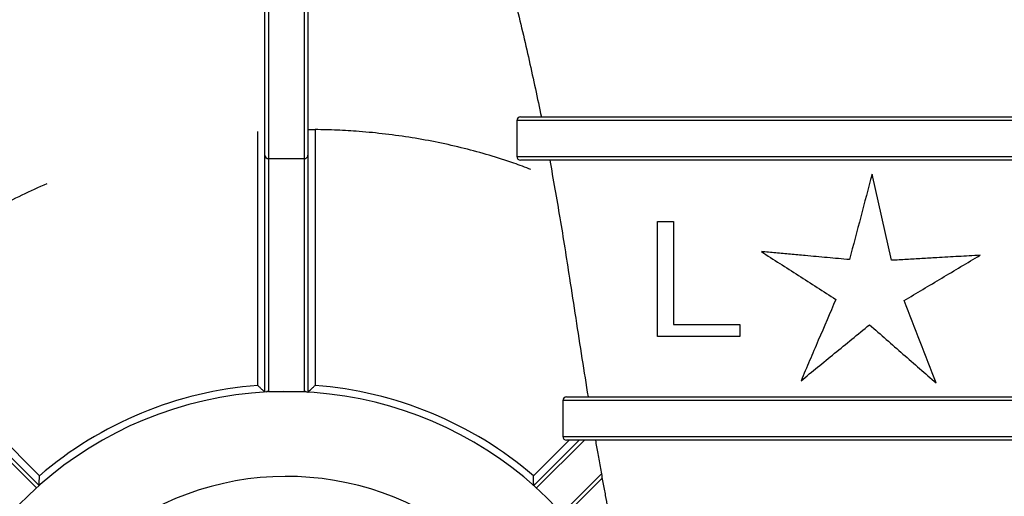
# Model space of a CAD drawing. Units: inches. Extents: x 0.1 to 16.9, y 0.1 to 10.9.
# Drawn here: x 6.9 to 7.6, y 2.6 to 3 of the extents above; entities that cross this region are included whole.
import ezdxf

# ---------------------------------------------------------------- set-up
doc = ezdxf.new("R2010")
doc.units = ezdxf.units.IN
doc.header["$MEASUREMENT"] = 0
doc.layers.add('SLD-0', color=179, linetype='Continuous')
doc.styles.add('SLDTEXTSTYLE0', font='TXT', dxfattribs={"width": 0.75})
doc.dimstyles.new('SLDDIMSTYLE6', dxfattribs={"dimtxt": 0.1, "dimasz": 0.13, "dimexe": 0, "dimexo": 0.0625, "dimgap": 0.025, "dimtad": 0, "dimtih": 1, "dimtoh": 1, "dimdec": 6, "dimlfac": 45, "dimrnd": 1e-09, "dimzin": 12, "dimdsep": 46, "dimlunit": 5, "dimtxsty": 'SLDTEXTSTYLE0', "dimsah": 1, "dimcen": 0.09, "dimadec": 0, "dimazin": 3, "dimtfac": 1, "dimtofl": 0, "dimtmove": 0, "dimatfit": 3, "dimfxl": 1, "dimfrac": 2, "dimtolj": 1, "dimtzin": 12, "dimarcsym": 0})

# ---------------------------------------------------------------- blocks, each defined once
blk = doc.blocks.new('_D_19')
at = {"layer": 'SLD-0', "transparency": 16777216}
for p, q in [((7.05769, 3.85132), (7.16089, 3.85132)), ((6.2928, 2.4677), (6.2928, 3.74966)), ((7.85921, 3.19026), (7.85921, 3.74966)), ((6.2928, 3.71029), (7.85921, 3.71029))]:
    blk.add_line(p, q, dxfattribs=at)
for points in [[(6.2928, 3.71029), (6.4228, 3.69029), (6.4228, 3.73029)], [(7.85921, 3.71029), (7.72921, 3.73029), (7.72921, 3.69029)]]:
    blk.add_solid(points, dxfattribs=at)
at = {"layer": 'SLD-0', "transparency": 16777216, "char_height": 0.1, "attachment_point": 1, "style": 'SLDTEXTSTYLE0'}
for s, insert in [('1', (7.07235, 3.97143)), ('70', (6.89526, 3.89837)), ('"', (7.17554, 3.89837)), ('2', (7.07235, 3.8392))]:
    blk.add_mtext(s, dxfattribs=dict(at, insert=insert))

msp = doc.modelspace()

# ---------------------------------------------------------------- linework, layer by layer
at = {"color": 8, "linetype": 'Continuous', "lineweight": 25}
for p, q in [((7.0580814, 3.11042601), (7.0580814, 2.89610739)), ((7.08585918, 2.89610739), (7.08585918, 3.11042601)), ((7.80085918, 2.92555183), (7.25019251, 2.92555183)), ((7.0580814, 2.89610739), (7.0580814, 2.71588517)), ((7.08585918, 2.71588517), (7.08585918, 2.89610739)), ((7.25019251, 2.89777405), (7.80085918, 2.89777405)), ((6.87869605, 2.64124571), (6.75793631, 2.76200544)), ((7.80619251, 2.70888517), (7.28574807, 2.70888517)), ((7.28574807, 2.68110739), (7.80619251, 2.68110739)), ((7.26292114, 2.65070743), (7.29054332, 2.67832961)), ((7.30232843, 2.67832961), (7.26524453, 2.64124571)), ((7.28488639, 2.62160385), (7.31547377, 2.65219124))]:
    msp.add_line(p, q, dxfattribs=at)
at = {"color": 7, "linetype": 'Continuous', "lineweight": 25}
for p, q in [((7.05530362, 2.89888517), (7.05530362, 3.10187629)), ((7.08863696, 3.10187629), (7.08863696, 2.89888517)), ((7.25019251, 2.92555183), (7.25019251, 2.89777405)), ((7.25297029, 2.92832961), (7.7980814, 2.92832961)), ((7.04974807, 2.72059712), (7.04974807, 2.91709864)), ((7.09419251, 2.91858924), (7.09419251, 2.72059712)), ((7.05530362, 2.71540176), (7.05530362, 2.89888517)), ((7.0580814, 2.89610739), (7.08585918, 2.89610739)), ((7.08863696, 2.89888517), (7.08863696, 2.71540176)), ((7.7980814, 2.89499628), (7.25297029, 2.89499628)), ((7.53992861, 2.8174133), (7.52473986, 2.88413467)), ((7.35877632, 2.84739823), (7.37131194, 2.84739823)), ((7.37131194, 2.84739823), (7.37131194, 2.76762615)), ((6.74773396, 2.7839929), (6.88101944, 2.65070743)), ((6.75793631, 2.76593381), (6.88076474, 2.64310539)), ((7.42259399, 2.76762615), (7.42259399, 2.75850934)), ((7.0580814, 2.71588517), (7.07197029, 2.71588517)), ((7.0580814, 2.71588517), (7.0580814, 2.71554955)), ((7.07197029, 2.71588517), (7.08585918, 2.71588517)), ((7.08585918, 2.71554955), (7.08585918, 2.71588517)), ((7.28852584, 2.71166294), (7.80341473, 2.71166294)), ((7.28574807, 2.70888517), (7.28574807, 2.68110739)), ((7.26317584, 2.64310539), (7.29840006, 2.67832961)), ((7.80341473, 2.67832961), (7.28852584, 2.67832961)), ((7.3160737, 2.6488628), (7.28674607, 2.61953516))]:
    msp.add_line(p, q, dxfattribs=at)
for centre, radius, start, end in [((7.25297029, 2.92555183), 0.00277778, 90, 180), ((7.0580814, 2.89888517), 0.00277778, 180, 270), ((7.08585918, 2.89888517), 0.00277778, 270, 0), ((7.25297029, 2.89777405), 0.00277778, 180, 270), ((7.07197029, 2.42832961), 0.29311111, 94.34805235, 130.65194765), ((7.07197029, 2.42832961), 0.29311111, 49.34805235, 85.65194765), ((7.07197029, 2.42832961), 0.28755556, 23.91635833, 176.67728512), ((7.05802363, 2.7120093), 0.0038763, 89.1460231, 117.26157397), ((7.08591695, 2.7120093), 0.0038763, 62.73842603, 90.8539769), ((7.28852584, 2.70888517), 0.00277778, 90, 180), ((7.28852584, 2.68110739), 0.00277778, 180, 270), ((7.07197029, 2.42832961), 0.22188889, 324.36443628, 125.63556372)]:
    msp.add_arc(centre, radius, start, end, dxfattribs=at)
for points, knots in [([(7.22704322, 3.10481343), (7.23071654, 3.09045785), (7.23820811, 3.06118024), (7.24920294, 3.01692189), (7.25975093, 2.97247895), (7.26600012, 2.94287143), (7.26907412, 2.9283074)], [0, 0, 0, 0, 0.244871027, 0.499404145, 0.753755303, 1, 1, 1, 1]), ([(7.08863696, 2.91861546), (7.08869837, 2.91861549), (7.0888212, 2.91861555), (7.08977903, 2.91861536), (7.09118872, 2.91861158), (7.09275079, 2.91860278), (7.09378293, 2.91859309), (7.09419251, 2.91858924)], [0, 0, 0, 0, 0.214691726, 0.429383468, 0.644074362, 0.858760767, 1, 1, 1, 1]), ([(7.26099835, 2.88770586), (7.25661951, 2.88936104), (7.24599754, 2.89337611), (7.2288012, 2.89879912), (7.20930785, 2.90415332), (7.18939145, 2.90867088), (7.16909744, 2.91238328), (7.1486646, 2.91524346), (7.12934406, 2.91712455), (7.11117928, 2.91825375), (7.09985689, 2.91847737), (7.09419251, 2.91858924)], [0, 0, 0, 0, 0.0823458623, 0.1997505779, 0.3170440149, 0.4379220155, 0.5589081091, 0.6799001846, 0.8007863496, 0.9003371886, 1, 1, 1, 1]), ([(7.27556254, 2.8949672), (7.27822253, 2.88005525), (7.28363744, 2.84969925), (7.29002641, 2.80885252), (7.29561951, 2.77254477), (7.30033258, 2.74187238), (7.30361016, 2.72155529), (7.30520647, 2.71166005)], [0, 0, 0, 0, 0.24540649, 0.49956955, 0.669146374, 0.838860982, 1, 1, 1, 1]), ([(7.52473986, 2.88413467), (7.52183009, 2.8730665), (7.51600976, 2.85092715), (7.51023121, 2.82894676), (7.50734154, 2.81795508)], [0, 0, 0, 0, 0.499932112, 1, 1, 1, 1]), ([(6.88668542, 2.87665624), (6.88023492, 2.87376508), (6.86714704, 2.86789901), (6.8479405, 2.85796665), (6.82900014, 2.8471441), (6.81103538, 2.83571609), (6.79404248, 2.82377987), (6.77798994, 2.81134047), (6.76244905, 2.79816269), (6.75263895, 2.78871612), (6.74773396, 2.7839929)], [0, 0, 0, 0, 0.126238647, 0.256134706, 0.386018533, 0.515766072, 0.636283031, 0.756797282, 0.87840034, 1, 1, 1, 1]), ([(7.35877632, 2.75850934), (7.35877632, 2.77329097), (7.35877632, 2.80285504), (7.35877632, 2.83255023), (7.35877632, 2.84739823)], [0, 0, 0, 0, 0.499986027, 1, 1, 1, 1]), ([(7.50734154, 2.81795508), (7.50159114, 2.81847592), (7.49009037, 2.81951761), (7.47485605, 2.82089747), (7.46161045, 2.8220972), (7.45029306, 2.82312228), (7.44289179, 2.82379266), (7.43919217, 2.82412775)], [0, 0, 0, 0, 0.247628016, 0.495254531, 0.663473518, 0.831782591, 1, 1, 1, 1]), ([(7.43919217, 2.82412775), (7.44393605, 2.82107879), (7.45342395, 2.81498076), (7.46780005, 2.80574101), (7.48225253, 2.79645217), (7.49192169, 2.79023765), (7.49675632, 2.78713035)], [0, 0, 0, 0, 0.248936216, 0.497879488, 0.748937089, 1, 1, 1, 1]), ([(7.60824552, 2.82131713), (7.60272774, 2.82100182), (7.59169215, 2.82037122), (7.57659804, 2.8195087), (7.5632122, 2.81874379), (7.55158495, 2.81807937), (7.54381336, 2.81763528), (7.53992861, 2.8174133)], [0, 0, 0, 0, 0.2475507388, 0.4951028227, 0.6633706083, 0.831730956, 1, 1, 1, 1]), ([(7.54948331, 2.78625373), (7.55434184, 2.78915282), (7.56405877, 2.7949509), (7.57875888, 2.80372246), (7.59351802, 2.81252923), (7.60333641, 2.81838787), (7.60824552, 2.82131713)], [0, 0, 0, 0, 0.24827167, 0.496536293, 0.748272847, 1, 1, 1, 1]), ([(7.49675632, 2.78713035), (7.49223115, 2.77655986), (7.48544092, 2.76069832), (7.47649037, 2.73979042), (7.47204775, 2.72941274), (7.46982644, 2.72422391)], [0, 0, 0, 0, 0.499725488, 0.749862889, 1, 1, 1, 1]), ([(7.57430716, 2.72248684), (7.57017762, 2.73309471), (7.56191822, 2.75431124), (7.55362838, 2.77560596), (7.54948331, 2.78625373)], [0, 0, 0, 0, 0.49998104, 1, 1, 1, 1]), ([(7.37131194, 2.76762615), (7.37522403, 2.76762615), (7.3830482, 2.76762615), (7.39562607, 2.76762615), (7.40875138, 2.76762615), (7.41797979, 2.76762615), (7.42259399, 2.76762615)], [0, 0, 0, 0, 0.248055837, 0.49611181, 0.74805594, 1, 1, 1, 1]), ([(7.46982644, 2.72422391), (7.47409746, 2.72771602), (7.48263948, 2.73470025), (7.49579384, 2.74545566), (7.50916446, 2.75638789), (7.51825574, 2.7638212), (7.52280136, 2.76753784)], [0, 0, 0, 0, 0.248919881, 0.497838821, 0.748920706, 1, 1, 1, 1]), ([(7.52280136, 2.76753784), (7.52712771, 2.76375368), (7.53578043, 2.75618533), (7.54869115, 2.74489261), (7.56155023, 2.73364505), (7.57005484, 2.72620625), (7.57430716, 2.72248684)], [0, 0, 0, 0, 0.249535422, 0.499071777, 0.749535674, 1, 1, 1, 1]), ([(7.42259399, 2.75850934), (7.41873167, 2.75850934), (7.41100436, 2.75850934), (7.39986236, 2.75850934), (7.3889898, 2.75850934), (7.37847544, 2.75850934), (7.36830333, 2.75850934), (7.36195122, 2.75850934), (7.35877632, 2.75850934)], [0, 0, 0, 0, 0.1644820966, 0.3290784121, 0.4935604855, 0.6623325625, 0.8312279681, 1, 1, 1, 1]), ([(7.05530362, 2.71540176), (7.05526268, 2.7154404), (7.05518099, 2.71551752), (7.05451807, 2.71614243), (7.05333446, 2.71725511), (7.05164791, 2.71883273), (7.05035693, 2.72003278), (7.04975148, 2.72059395), (7.04974807, 2.72059712)], [0, 0, 0, 0, 0.145379484, 0.290127409, 0.490592867, 0.760832526, 0.998651516, 1, 1, 1, 1]), ([(7.08863696, 2.71540176), (7.08867789, 2.7154404), (7.08875959, 2.71551752), (7.0894225, 2.71614243), (7.09060612, 2.71725511), (7.09229267, 2.71883273), (7.09358364, 2.72003278), (7.0941891, 2.72059395), (7.09419251, 2.72059712)], [0, 0, 0, 0, 0.1453794837, 0.2901274091, 0.4905928674, 0.7608325259, 0.998651516, 1, 1, 1, 1]), ([(7.31083746, 2.67831872), (7.31144213, 2.67486061), (7.31272521, 2.66752253), (7.31468264, 2.65656475), (7.31663897, 2.64571155), (7.31846734, 2.63564935), (7.32015011, 2.62642814), (7.32168402, 2.61803958), (7.32306748, 2.61047476), (7.32431758, 2.60363088), (7.32646604, 2.59184273), (7.32960246, 2.57451276), (7.33350658, 2.55240788), (7.33714763, 2.53099725), (7.34043711, 2.51068256), (7.3429582, 2.49407012), (7.34482945, 2.48095321), (7.34618538, 2.47100986), (7.34753781, 2.4604676), (7.34860719, 2.45171337), (7.34917492, 2.44649502), (7.34933809, 2.4449953)], [0, 0, 0, 0, 0.044340395, 0.094089761, 0.140467668, 0.183467318, 0.223083427, 0.258695129, 0.29103749, 0.320109611, 0.346492898, 0.442296221, 0.542395331, 0.630073478, 0.717241879, 0.803490254, 0.843931076, 0.886429618, 0.931925112, 0.980435779, 1, 1, 1, 1]), ([(6.88076474, 2.64310539), (6.88076636, 2.64316166), (6.8807696, 2.64327396), (6.88079647, 2.64418459), (6.88084663, 2.64580831), (6.88092365, 2.64811643), (6.88098795, 2.64987785), (6.88101926, 2.65070278), (6.88101944, 2.65070743)], [0, 0, 0, 0, 0.145379484, 0.290127409, 0.490592867, 0.760832526, 0.998651516, 1, 1, 1, 1]), ([(7.26317584, 2.64310539), (7.26317422, 2.64316166), (7.26317098, 2.64327396), (7.26314411, 2.64418459), (7.26309395, 2.64580831), (7.26301692, 2.64811643), (7.26295263, 2.64987785), (7.26292132, 2.65070278), (7.26292114, 2.65070743)], [0, 0, 0, 0, 0.145379484, 0.290127409, 0.490592867, 0.760832526, 0.998651516, 1, 1, 1, 1])]:
    msp.add_open_spline(points, degree=3, knots=knots, dxfattribs=at)

# ---------------------------------------------------------------- dimensions: what is measured, and where the dimension line sits
at = {"layer": 'SLD-0'}
dim = msp.add_linear_dim(base=(7.85920965, 3.84106081), p1=(6.29280362, 2.42832961), p2=(7.85920965, 3.15089219), dimstyle='SLDDIMSTYLE6', dxfattribs=at)
dim.commit()
dim.dimension.update_dxf_attribs({"geometry": '_D_19', "text_midpoint": (7.05602557, 3.84106081), "dimtype": 160})

doc.saveas('drawing.dxf')
